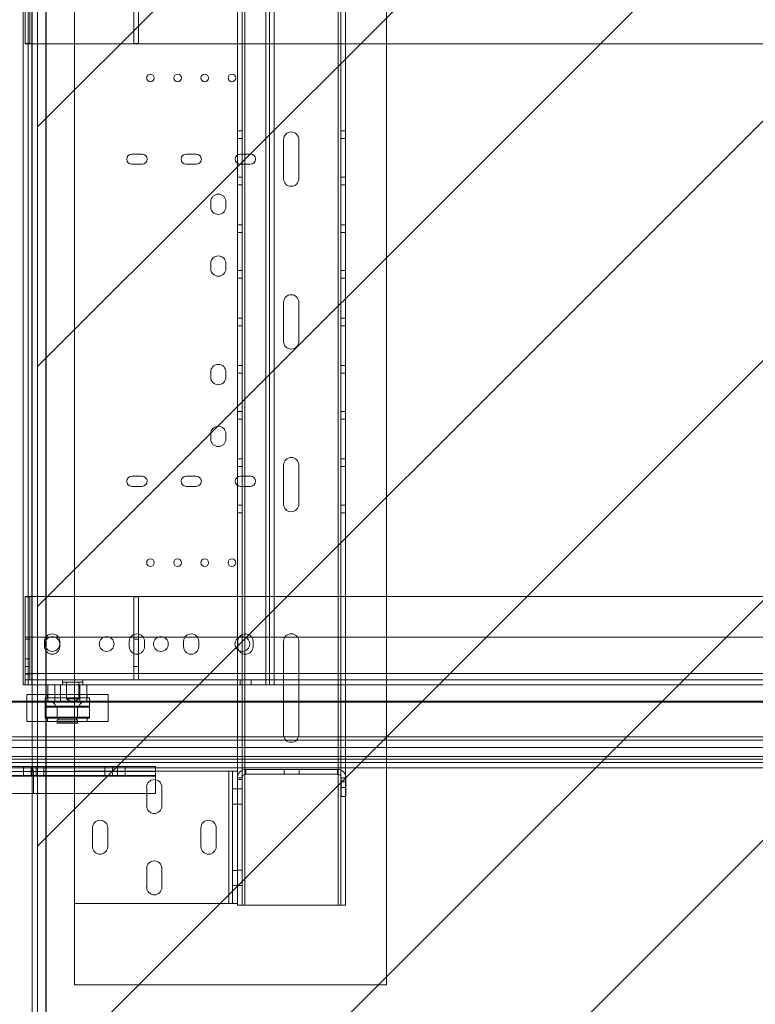
# Paper-space layout 'sales side' of a CAD drawing. Units: inches. Extents: x 0.1 to 10.4, y -0.4 to 7.6.
# Drawn here: x 2.8 to 3.3, y 1.6 to 2.3 of the extents above; entities that cross this region are included whole.
import ezdxf

# ---------------------------------------------------------------- set-up
doc = ezdxf.new("R2010")
doc.units = ezdxf.units.IN
doc.header["$MEASUREMENT"] = 0
doc.header["$PDSIZE"] = -1
doc.styles.add('SLDTEXTSTYLE6', font='TXT', dxfattribs={"width": 0.75})
doc.dimstyles.new('SLDDIMSTYLE11', dxfattribs={"dimtxt": 0.104167, "dimasz": 0.1, "dimexe": 0, "dimexo": 0.0625, "dimgap": 0.026042, "dimtad": 1, "dimlfac": 50, "dimrnd": 1e-09, "dimzin": 12, "dimdsep": 46, "dimtxsty": 'SLDTEXTSTYLE6', "dimsah": 1, "dimcen": 0.09, "dimadec": 0, "dimazin": 3, "dimtfac": 1, "dimtmove": 0, "dimatfit": 0, "dimfxl": 0, "dimfrac": 2, "dimtolj": 1, "dimtzin": 12, "dimarcsym": 0})
doc.dimstyles.new('SLDDIMSTYLE12', dxfattribs={"dimtxt": 0.104167, "dimasz": 0.1, "dimexe": 0, "dimexo": 0.0625, "dimgap": 0.026042, "dimtad": 1, "dimlfac": 50, "dimrnd": 1e-09, "dimzin": 12, "dimdsep": 46, "dimtxsty": 'SLDTEXTSTYLE6', "dimsah": 1, "dimcen": 0.09, "dimadec": 0, "dimazin": 3, "dimtfac": 1, "dimtofl": 0, "dimtmove": 0, "dimatfit": 3, "dimfxl": 0, "dimfrac": 2, "dimtolj": 1, "dimtzin": 12, "dimarcsym": 0})

# ---------------------------------------------------------------- blocks, each defined once
blk = doc.blocks.new('_D_40')
at = {"color": 0, "lineweight": -2}
for p, q in [((2.821, 2.63603), (2.821, 0.88465)), ((4.421, 2.63603), (4.421, 0.88465)), ((2.921, 0.88465), (4.321, 0.88465))]:
    blk.add_line(p, q, dxfattribs=at)
at = {"color": 0}
for points in [[(2.921, 0.90132), (2.921, 0.86799), (2.821, 0.88465)], [(4.321, 0.90132), (4.321, 0.86799), (4.421, 0.88465)]]:
    blk.add_solid(points, dxfattribs=at)
at = {"layer": 'Defpoints', "color": 0}
for p in [(2.821, 2.69853), (4.421, 2.69853), (4.421, 0.88465)]:
    blk.add_point(p, dxfattribs=at)
at = {"color": 0, "insert": (3.62225, 1.01486), "char_height": 0.1041667, "attachment_point": 2, "style": 'SLDTEXTSTYLE6'}
blk.add_mtext('\\A1;80 INSIDE HT.', dxfattribs=at)
blk = doc.blocks.new('_D_41')
at = {"color": 0, "lineweight": -2}
for p, q in [((2.40475, 2.07853), (2.33971, 2.07853)), ((2.33971, 1.97853), (2.33971, 1.55853)), ((6.7585, 1.45853), (2.33971, 1.45853))]:
    blk.add_line(p, q, dxfattribs=at)
at = {"color": 0}
for points in [[(2.32304, 1.97853), (2.35637, 1.97853), (2.33971, 2.07853)], [(2.32304, 1.55853), (2.35637, 1.55853), (2.33971, 1.45853)]]:
    blk.add_solid(points, dxfattribs=at)
at = {"layer": 'Defpoints', "color": 0}
for p in [(2.46725, 2.07853), (2.33971, 1.45853), (6.821, 1.45853)]:
    blk.add_point(p, dxfattribs=at)
at = {"color": 0, "insert": (2.2084, 1.76651), "char_height": 0.1041667, "attachment_point": 2, "rotation": 90, "style": 'SLDTEXTSTYLE6'}
blk.add_mtext('\\A1;31 {\\fGDT;q}', dxfattribs=at)

psp = doc.layouts.new('sales side')

# ---------------------------------------------------------------- hatches: boundary and pattern name
at = {"lineweight": 0}
h = psp.add_hatch(dxfattribs=at)
h.set_pattern_fill('ANSI31', color=256, style=0)
h.set_pattern_definition([(45, (-0.2197, -0.63587), (-0.0883883, 0.0883883), [])])
h.paths.add_polyline_path([(2.813, 1.55353), (2.813, 1.46853), (4.446, 1.46853), (4.446, 2.68853), (2.813, 2.68853), (2.813, 2.60353), (2.815, 2.60353), (2.815, 1.55353)], flags=0)
at = {"linetype": 'Continuous', "lineweight": 0}
h = psp.add_hatch(dxfattribs=at)
h.set_pattern_fill('ANSI34', style=0)
h.paths.add_polyline_path([(3.0407, 2.0044), (3.0407, 2.0944), (2.7207, 2.0944), (2.7207, 2.0044)], flags=0)

# ---------------------------------------------------------------- linework, layer by layer
at = {"lineweight": 15}
for p, q in [((2.811, 2.60089), (2.811, 1.55509)), ((2.815, 2.60353), (2.815, 1.55353)), ((2.80444, 2.34822), (2.80444, 1.81072)), ((2.80794, 2.34822), (2.80794, 1.81072)), ((2.81064, 2.34822), (2.81064, 1.81072)), ((2.80444, 1.81072), (2.80794, 1.81072)), ((2.81064, 1.81072), (2.80794, 1.81072)), ((2.81064, 1.81072), (2.811, 1.81072)), ((2.80692, 1.80357), (2.80692, 1.79851)), ((2.80692, 1.80357), (2.811, 1.80357)), ((2.781, 1.79851), (2.811, 1.79851)), ((2.811, 1.79788), (2.781, 1.79788)), ((2.781, 1.77226), (2.811, 1.77226)), ((2.811, 1.76976), (2.781, 1.76976)), ((2.781, 1.76435), (2.811, 1.76435)), ((2.811, 1.75773), (2.781, 1.75773)), ((2.77774, 1.75043), (2.81027, 1.75043)), ((2.811, 1.7559), (2.781, 1.7559)), ((2.811, 1.75341), (2.781, 1.75341)), ((2.81027, 1.75043), (2.811, 1.75043)), ((2.77695, 1.74387), (2.811, 1.74387)), ((2.81027, 1.74683), (2.77774, 1.74683)), ((2.77695, 1.73043), (2.811, 1.73043))]:
    psp.add_line(p, q, dxfattribs=at)
at = {"lineweight": 0}
for p, q in [((3.07225, 2.56947), (3.07225, 1.58947)), ((2.96775, 2.50827), (2.96775, 1.64827)), ((3.03647, 1.64827), (3.03647, 2.50827)), ((3.03847, 1.64827), (3.03847, 2.50827)), ((3.04197, 1.64827), (3.04197, 2.50827)), ((2.96575, 1.74207), (2.96575, 2.41447)), ((2.84225, 2.40952), (2.84225, 1.74702)), ((2.96225, 1.74702), (2.96225, 2.40952)), ((2.81064, 2.34822), (2.81064, 1.81072)), ((2.98324, 1.81072), (2.98324, 2.34822)), ((2.98594, 2.34822), (2.98594, 1.81072)), ((2.98944, 2.34822), (2.98944, 1.81072)), ((2.80585, 2.34006), (2.80585, 2.28322)), ((2.80935, 2.28347), (2.80935, 2.33472)), ((2.88585, 2.28347), (2.88585, 2.33472)), ((2.88935, 2.28347), (2.88935, 2.33472)), ((2.80585, 2.28347), (2.80935, 2.28347)), ((4.3621, 2.28322), (2.80585, 2.28322)), ((2.88585, 2.28347), (2.88935, 2.28347)), ((2.96575, 2.2191), (2.96225, 2.2191)), ((3.04197, 2.2191), (3.03847, 2.2191)), ((2.96225, 2.21348), (2.96575, 2.21348)), ((2.99635, 2.18387), (2.99635, 2.21267)), ((3.0076, 2.21267), (3.0076, 2.18387)), ((3.03847, 2.21348), (3.04197, 2.21348)), ((2.89194, 2.20197), (2.88444, 2.20197)), ((2.93194, 2.20197), (2.92444, 2.20197)), ((2.97194, 2.20197), (2.96444, 2.20197)), ((2.88444, 2.19447), (2.89194, 2.19447)), ((2.92444, 2.19447), (2.93194, 2.19447)), ((2.96444, 2.19447), (2.97194, 2.19447)), ((2.96575, 2.1849), (2.96225, 2.1849)), ((2.96225, 2.17928), (2.96575, 2.17928)), ((3.04197, 2.1849), (3.03847, 2.1849)), ((3.03847, 2.17928), (3.04197, 2.17928)), ((2.94259, 2.16692), (2.94259, 2.16312)), ((2.95379, 2.16312), (2.95379, 2.16692)), ((2.96575, 2.1499), (2.96225, 2.1499)), ((3.04197, 2.1499), (3.03847, 2.1499)), ((2.96225, 2.14428), (2.96575, 2.14428)), ((3.03847, 2.14428), (3.04197, 2.14428)), ((2.94259, 2.12137), (2.94259, 2.11757)), ((2.95379, 2.11757), (2.95379, 2.12137)), ((2.96575, 2.11616), (2.96225, 2.11616)), ((3.04197, 2.11616), (3.03847, 2.11616)), ((2.96225, 2.11054), (2.96575, 2.11054)), ((3.03847, 2.11054), (3.04197, 2.11054)), ((2.99635, 2.06387), (2.99635, 2.09267)), ((3.0076, 2.09267), (3.0076, 2.06387)), ((2.96575, 2.08108), (2.96225, 2.08108)), ((3.04197, 2.08108), (3.03847, 2.08108)), ((2.96225, 2.07546), (2.96575, 2.07546)), ((3.03847, 2.07546), (3.04197, 2.07546)), ((2.94259, 2.04137), (2.94259, 2.03757)), ((2.95379, 2.03757), (2.95379, 2.04137)), ((2.96575, 2.046), (2.96225, 2.046)), ((2.96225, 2.04038), (2.96575, 2.04038)), ((3.04197, 2.046), (3.03847, 2.046)), ((3.03847, 2.04038), (3.04197, 2.04038)), ((2.96575, 2.01226), (2.96225, 2.01226)), ((3.04197, 2.01226), (3.03847, 2.01226)), ((2.96225, 2.00664), (2.96575, 2.00664)), ((3.03847, 2.00664), (3.04197, 2.00664)), ((2.94259, 1.99572), (2.94259, 1.99192)), ((2.95379, 1.99192), (2.95379, 1.99572)), ((2.96575, 1.97726), (2.96225, 1.97726)), ((3.04197, 1.97726), (3.03847, 1.97726)), ((2.96225, 1.97164), (2.96575, 1.97164)), ((2.99635, 1.94387), (2.99635, 1.97267)), ((3.0076, 1.97267), (3.0076, 1.94387)), ((3.03847, 1.97164), (3.04197, 1.97164)), ((2.89194, 1.96447), (2.88444, 1.96447)), ((2.93194, 1.96447), (2.92444, 1.96447)), ((2.97194, 1.96447), (2.96444, 1.96447)), ((2.88444, 1.95697), (2.89194, 1.95697)), ((2.92444, 1.95697), (2.93194, 1.95697)), ((2.96444, 1.95697), (2.97194, 1.95697)), ((2.96575, 1.94306), (2.96225, 1.94306)), ((3.04197, 1.94306), (3.03847, 1.94306)), ((2.96225, 1.93744), (2.96575, 1.93744)), ((3.03847, 1.93744), (3.04197, 1.93744)), ((2.80585, 1.87572), (4.3621, 1.87572)), ((2.80585, 1.81888), (2.80585, 1.87572)), ((2.80935, 1.87547), (2.80585, 1.87547)), ((2.80935, 1.87547), (2.80935, 1.82422)), ((2.88935, 1.87547), (2.88585, 1.87547)), ((2.88585, 1.87547), (2.88585, 1.82422)), ((2.88935, 1.87547), (2.88935, 1.82422)), ((4.3621, 1.84572), (2.80585, 1.84572)), ((2.80935, 1.84422), (2.80585, 1.84422)), ((2.88935, 1.84422), (2.88585, 1.84422)), ((2.82007, 1.84259), (2.82007, 1.83884)), ((2.83132, 1.83884), (2.83132, 1.84259)), ((2.88257, 1.84259), (2.88257, 1.83884)), ((2.89382, 1.83884), (2.89382, 1.84259)), ((2.92257, 1.84259), (2.92257, 1.83884)), ((2.93382, 1.83884), (2.93382, 1.84259)), ((2.96257, 1.84259), (2.96257, 1.83884)), ((2.97382, 1.83884), (2.97382, 1.84259)), ((2.99635, 1.77387), (2.99635, 1.84267)), ((3.0076, 1.84267), (3.0076, 1.77387)), ((2.80935, 1.82984), (2.80585, 1.82984)), ((2.80585, 1.82422), (2.80935, 1.82422)), ((2.80935, 1.82422), (2.80935, 1.81422)), ((2.88585, 1.82422), (2.88935, 1.82422)), ((2.88585, 1.81422), (2.88585, 1.82422)), ((2.88935, 1.82422), (2.88935, 1.81422)), ((2.80585, 1.81888), (4.3621, 1.81888)), ((2.80585, 1.81072), (2.80585, 1.81888)), ((2.80585, 1.81859), (2.80935, 1.81859)), ((4.3621, 1.81422), (2.80585, 1.81422)), ((2.811, 1.81072), (2.98324, 1.81072)), ((2.82262, 1.81072), (2.82262, 1.79782)), ((2.82776, 1.81072), (2.82776, 1.79782)), ((2.83177, 1.81072), (2.83177, 1.79782)), ((2.83335, 1.81422), (2.83335, 1.81072)), ((2.83335, 1.81272), (2.83819, 1.81272)), ((2.83632, 1.81272), (2.83632, 1.80022)), ((2.83819, 1.81272), (2.84835, 1.81272)), ((2.84207, 1.81072), (2.84207, 1.79782)), ((2.84538, 1.80022), (2.84538, 1.81272)), ((2.84608, 1.81072), (2.84608, 1.79782)), ((2.84835, 1.81072), (2.84835, 1.81422)), ((2.85123, 1.81072), (2.85123, 1.79782)), ((2.96428, 1.81422), (2.96428, 1.81072)), ((2.97241, 1.81072), (2.97241, 1.81422)), ((2.98594, 1.81072), (2.98324, 1.81072)), ((2.98944, 1.81072), (2.98594, 1.81072)), ((4.246, 1.81072), (2.98944, 1.81072)), ((2.811, 1.80357), (2.82925, 1.80357)), ((2.82062, 1.80107), (2.83275, 1.80107)), ((2.82062, 1.80107), (2.82062, 1.78607)), ((2.82223, 1.80357), (2.82223, 1.80107)), ((2.82925, 1.80357), (2.86692, 1.80357)), ((2.83275, 1.80107), (2.85322, 1.80107)), ((2.85161, 1.80107), (2.85161, 1.80357)), ((2.85322, 1.78607), (2.85322, 1.80107)), ((2.86692, 1.78357), (2.86692, 1.80357)), ((2.781, 1.79788), (4.5775, 1.79788)), ((2.80692, 1.79851), (2.80692, 1.78357)), ((2.811, 1.79851), (4.52293, 1.79851)), ((4.52282, 1.79788), (2.811, 1.79788)), ((2.82067, 1.79422), (2.85317, 1.79422)), ((2.82067, 1.79422), (2.82067, 1.78667)), ((2.82127, 1.79482), (2.85257, 1.79482)), ((2.82262, 1.79782), (2.83177, 1.79782)), ((2.82942, 1.79482), (2.82942, 1.78642)), ((2.84442, 1.79422), (2.82942, 1.79422)), ((2.82942, 1.79422), (2.82942, 1.78667)), ((2.83177, 1.79782), (2.84608, 1.79782)), ((2.83632, 1.80022), (2.83924, 1.80022)), ((2.83632, 1.80022), (2.84031, 1.79782)), ((2.83924, 1.80022), (2.84538, 1.80022)), ((2.84138, 1.79782), (2.84538, 1.80022)), ((2.84442, 1.78642), (2.84442, 1.79482)), ((2.84442, 1.78667), (2.84442, 1.79422)), ((2.84608, 1.79782), (2.85123, 1.79782)), ((2.85317, 1.78667), (2.85317, 1.79422)), ((2.85317, 1.78667), (2.82067, 1.78667)), ((2.82942, 1.78667), (2.84442, 1.78667)), ((2.84442, 1.78642), (2.82942, 1.78642)), ((2.83022, 1.78642), (2.83022, 1.78482)), ((2.84362, 1.78482), (2.84362, 1.78642)), ((2.80692, 1.78357), (2.82925, 1.78357)), ((2.82062, 1.78607), (2.83275, 1.78607)), ((2.82223, 1.78607), (2.82223, 1.78357)), ((2.82925, 1.78357), (2.86692, 1.78357)), ((2.84442, 1.78482), (2.82942, 1.78482)), ((2.82942, 1.78482), (2.82942, 1.78252)), ((2.82942, 1.78252), (2.84442, 1.78252)), ((2.82942, 1.78252), (2.82962, 1.78232)), ((2.84422, 1.78232), (2.82962, 1.78232)), ((2.83275, 1.78607), (2.85322, 1.78607)), ((2.84422, 1.78232), (2.84442, 1.78252)), ((2.84442, 1.78252), (2.84442, 1.78482)), ((2.85161, 1.78357), (2.85161, 1.78607)), ((2.811, 1.77226), (4.5182, 1.77226)), ((2.781, 1.76976), (4.5775, 1.76976)), ((4.5775, 1.76435), (2.781, 1.76435)), ((4.51775, 1.76976), (2.811, 1.76976)), ((2.811, 1.76435), (4.51677, 1.76435)), ((2.781, 1.75773), (4.5775, 1.75773)), ((4.51558, 1.75773), (2.811, 1.75773)), ((2.781, 1.7559), (4.5775, 1.7559)), ((2.781, 1.75341), (4.5775, 1.75341)), ((2.8045, 1.75043), (2.8045, 1.74683)), ((2.81013, 1.74683), (2.81013, 1.75043)), ((4.51525, 1.7559), (2.811, 1.7559)), ((4.5148, 1.75341), (2.811, 1.75341)), ((2.811, 1.75043), (2.902, 1.75043)), ((2.81388, 1.75043), (2.81388, 1.74683)), ((2.8195, 1.74683), (2.8195, 1.75043)), ((2.8645, 1.75043), (2.8645, 1.74683)), ((2.87013, 1.74683), (2.87013, 1.75043)), ((2.87388, 1.75043), (2.87388, 1.74683)), ((2.8795, 1.74683), (2.8795, 1.75043)), ((2.902, 1.74387), (2.902, 1.75043)), ((2.736, 1.74387), (2.902, 1.74387)), ((2.812, 1.74387), (2.736, 1.74387)), ((2.736, 1.74323), (2.902, 1.74323)), ((4.45667, 1.74947), (2.781, 1.74947)), ((2.8045, 1.74683), (2.8045, 1.74323)), ((2.81013, 1.74683), (2.81013, 1.74323)), ((2.81027, 1.74683), (2.902, 1.74683)), ((2.811, 1.74387), (2.81105, 1.74387)), ((2.81105, 1.73043), (2.81105, 1.74387)), ((2.812, 1.74387), (2.812, 1.73043)), ((2.81388, 1.74323), (2.81388, 1.74683)), ((2.8195, 1.74323), (2.8195, 1.74683)), ((2.84225, 1.64942), (2.84225, 1.74702)), ((2.95605, 1.74702), (2.84225, 1.74702)), ((2.8645, 1.74683), (2.8645, 1.74323)), ((2.87013, 1.74683), (2.87013, 1.74323)), ((2.87388, 1.74323), (2.87388, 1.74683)), ((2.8795, 1.74323), (2.8795, 1.74683)), ((2.902, 1.73043), (2.902, 1.74387)), ((2.95605, 1.64942), (2.95605, 1.74702)), ((2.95605, 1.74702), (2.95875, 1.74702)), ((2.95875, 1.64942), (2.95875, 1.74702)), ((2.96225, 1.74702), (2.95875, 1.74702)), ((2.96225, 1.74207), (2.96225, 1.74702)), ((2.96845, 1.74827), (2.96845, 1.74477)), ((3.03605, 1.74827), (2.96845, 1.74827)), ((3.03605, 1.74477), (2.96845, 1.74477)), ((2.99663, 1.74477), (2.99663, 1.74827)), ((3.00788, 1.74477), (3.00788, 1.74827)), ((3.03605, 1.74827), (3.03605, 1.74477)), ((2.96225, 1.74207), (2.96575, 1.74207)), ((2.96225, 1.74077), (2.96225, 1.74207)), ((2.96225, 1.66024), (2.96225, 1.74077)), ((2.96225, 1.74077), (2.96575, 1.74077)), ((2.96575, 1.74077), (2.96575, 1.74207)), ((2.96575, 1.64827), (2.96575, 1.74077)), ((3.04225, 1.74207), (3.03875, 1.74207)), ((3.03875, 1.72827), (3.03875, 1.74207)), ((3.04225, 1.73903), (3.03875, 1.73903)), ((3.04225, 1.72827), (3.04225, 1.74207)), ((2.811, 1.73043), (2.81105, 1.73043)), ((2.812, 1.73043), (2.81105, 1.73043)), ((2.812, 1.73043), (2.902, 1.73043)), ((2.89538, 1.72139), (2.89538, 1.73514)), ((2.90663, 1.73514), (2.90663, 1.72139)), ((2.95875, 1.73389), (2.96225, 1.73389)), ((2.96225, 1.73389), (2.96575, 1.73389)), ((3.03875, 1.73501), (3.04225, 1.73501)), ((3.04225, 1.72827), (3.03875, 1.72827)), ((2.95875, 1.72264), (2.96225, 1.72264)), ((2.96225, 1.72264), (2.96575, 1.72264)), ((2.85538, 1.69139), (2.85538, 1.70514)), ((2.86663, 1.70514), (2.86663, 1.69139)), ((2.93538, 1.69139), (2.93538, 1.70514)), ((2.94663, 1.70514), (2.94663, 1.69139)), ((2.89538, 1.66139), (2.89538, 1.67514)), ((2.90663, 1.67514), (2.90663, 1.66139)), ((2.95875, 1.67379), (2.96225, 1.67379)), ((2.96225, 1.67389), (2.96575, 1.67389)), ((2.95875, 1.66254), (2.96225, 1.66254)), ((2.96225, 1.66264), (2.96575, 1.66264)), ((2.96225, 1.64942), (2.96225, 1.66024)), ((2.95605, 1.64942), (2.84225, 1.64942)), ((2.84225, 1.64942), (2.84225, 1.58947)), ((2.95875, 1.64942), (2.95605, 1.64942)), ((2.96225, 1.64942), (2.95875, 1.64942)), ((2.96225, 1.64827), (2.96225, 1.64942)), ((2.96225, 1.64827), (2.96575, 1.64827)), ((2.96775, 1.64827), (2.96575, 1.64827)), ((3.03647, 1.64827), (2.96775, 1.64827)), ((3.03847, 1.64827), (3.03647, 1.64827)), ((3.04197, 1.64827), (3.03847, 1.64827)), ((2.84225, 1.58947), (3.07225, 1.58947))]:
    psp.add_line(p, q, dxfattribs=at)
for centre, radius in [((2.89819, 2.25822), 0.00281), ((2.91819, 2.25822), 0.00281), ((2.93819, 2.25822), 0.00281), ((2.95819, 2.25822), 0.00281), ((2.89819, 1.90072), 0.00281), ((2.91819, 1.90072), 0.00281), ((2.93819, 1.90072), 0.00281), ((2.95819, 1.90072), 0.00281), ((2.82585, 1.84072), 0.00547), ((2.86585, 1.84072), 0.00547), ((2.90585, 1.84072), 0.00547), ((2.9659, 1.84072), 0.00547)]:
    psp.add_circle(centre, radius, dxfattribs=at)
for centre, radius, start, end in [((3.00197, 2.21267), 0.00563, 0, 180), ((2.88444, 2.19822), 0.00375, 90, 270), ((2.89194, 2.19822), 0.00375, 270, 90), ((2.92444, 2.19822), 0.00375, 90, 270), ((2.93194, 2.19822), 0.00375, 270, 90), ((2.96444, 2.19822), 0.00375, 90, 270), ((2.97194, 2.19822), 0.00375, 270, 90), ((3.00197, 2.18387), 0.00563, 180, 0), ((2.94819, 2.16692), 0.0056, 0, 180), ((2.94819, 2.16312), 0.0056, 180, 0), ((2.94819, 2.12137), 0.0056, 0, 180), ((2.94819, 2.11757), 0.0056, 180, 0), ((3.00197, 2.09267), 0.00563, 0, 180), ((3.00197, 2.06387), 0.00563, 180, 0), ((2.94819, 2.04137), 0.0056, 0, 180), ((2.94819, 2.03757), 0.0056, 180, 0), ((2.94819, 1.99572), 0.0056, 0, 180), ((2.94819, 1.99192), 0.0056, 180, 0), ((3.00197, 1.97267), 0.00563, 0, 180), ((2.88444, 1.96072), 0.00375, 90, 270), ((2.89194, 1.96072), 0.00375, 270, 90), ((2.92444, 1.96072), 0.00375, 90, 270), ((2.93194, 1.96072), 0.00375, 270, 90), ((2.96444, 1.96072), 0.00375, 90, 270), ((2.97194, 1.96072), 0.00375, 270, 90), ((3.00197, 1.94387), 0.00563, 180, 0), ((2.82569, 1.84259), 0.00563, 0, 180), ((2.88819, 1.84259), 0.00563, 360, 180), ((2.92819, 1.84259), 0.00563, 0, 180), ((2.96819, 1.84259), 0.00563, 0, 180), ((3.00197, 1.84267), 0.00563, 0, 180), ((2.82569, 1.83884), 0.00563, 180, 0), ((2.88819, 1.83884), 0.00563, 180, 0), ((2.92819, 1.83884), 0.00563, 180, 0), ((2.96819, 1.83884), 0.00563, 180, 0), ((2.82127, 1.79422), 0.0006, 90, 180), ((2.82517, 1.79482), 0.003, 0, 90), ((2.82882, 1.79422), 0.0006, 0, 90), ((2.84502, 1.79422), 0.0006, 90, 180), ((2.84867, 1.79482), 0.003, 90, 180), ((2.85257, 1.79422), 0.0006, 0, 90), ((2.82127, 1.78667), 0.0006, 180, 270), ((2.82882, 1.78667), 0.0006, 270, 0), ((2.84502, 1.78667), 0.0006, 180, 270), ((2.85257, 1.78667), 0.0006, 270, 0), ((3.00197, 1.77387), 0.00563, 180, 0), ((2.96845, 1.74207), 0.0062, 90, 180), ((2.96845, 1.74207), 0.0027, 90, 180), ((3.03605, 1.74207), 0.0062, 360, 90), ((3.03605, 1.74207), 0.0027, 0, 90), ((2.901, 1.73514), 0.00563, 0, 180), ((2.901, 1.72139), 0.00563, 180, 0), ((2.861, 1.70514), 0.00563, 0, 180), ((2.941, 1.70514), 0.00563, 0, 180), ((2.861, 1.69139), 0.00563, 180, 0), ((2.941, 1.69139), 0.00563, 180, 0), ((2.901, 1.67514), 0.00563, 0, 180), ((2.901, 1.66139), 0.00563, 180, 0)]:
    psp.add_arc(centre, radius, start, end, dxfattribs=at)
at = {"lineweight": 15}
for major_axis, start_param in [((0, 0.00656), 5.846365), ((0, 0.00296), 5.06754)]:
    psp.add_ellipse((2.81027, 1.74387), major_axis=major_axis, ratio=0.26422, start_param=start_param, end_param=6.283185, dxfattribs=at)
at = {"lineweight": 0}
for major_axis, end_param in [((0, 0.00656), 5.846365), ((0, 0.00296), 5.06754)]:
    psp.add_ellipse((2.81027, 1.74387), major_axis=major_axis, ratio=0.26422, start_param=4.712389, end_param=end_param, dxfattribs=at)

# ---------------------------------------------------------------- dimensions: what is measured, and where the dimension line sits
for base, p1, p2, angle, text, dimstyle, picture, middle in [((4.421, 0.88465), (2.821, 2.69853), (4.421, 2.69853), 0, '<> INSIDE HT.', 'SLDDIMSTYLE11', '_D_40', (3.62225, 0.88465)), ((2.33971, 1.45853), (2.46725, 2.07853), (6.821, 1.45853), 90, '<> {\\fGDT;q}', 'SLDDIMSTYLE12', '_D_41', (2.33971, 1.76651))]:
    dim = psp.add_linear_dim(base=base, p1=p1, p2=p2, angle=angle, text=text, dimstyle=dimstyle)
    dim.commit()
    dim.dimension.update_dxf_attribs({"geometry": picture, "text_midpoint": middle, "dimtype": 160})

doc.saveas('drawing.dxf')
